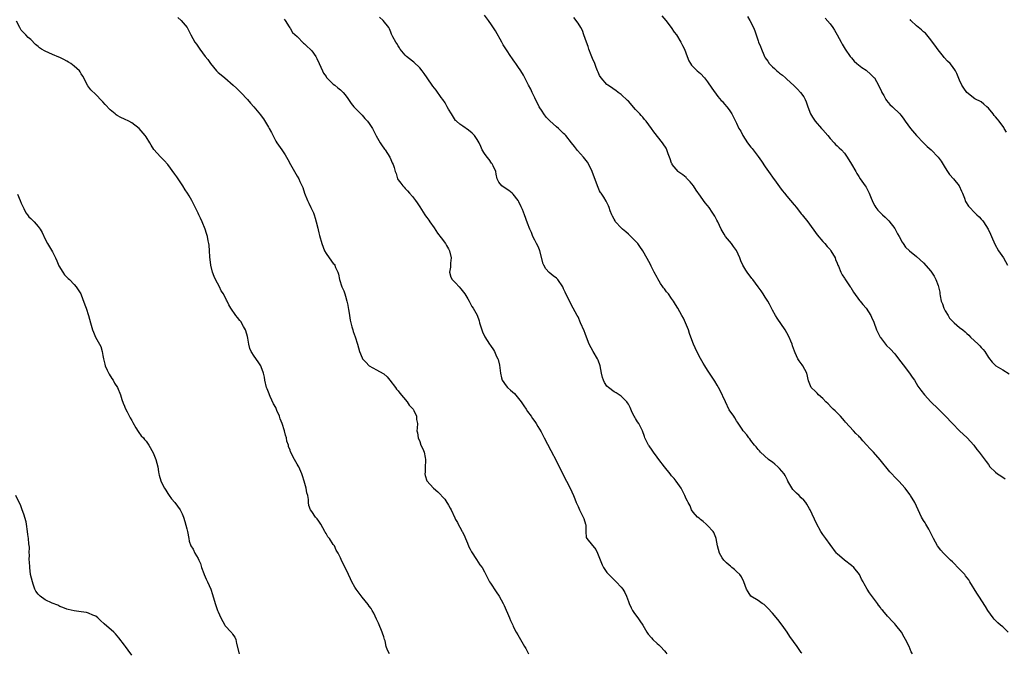
# Model space of a CAD drawing. Units: inches. Extents: x 2634000 to 2637000, y 1503000 to 1506000.
# Drawn here: x 2635892 to 2636165, y 1505627 to 1505803 of the extents above; entities that cross this region are included whole.
import ezdxf

# ---------------------------------------------------------------- set-up
doc = ezdxf.new("R2010")
doc.units = ezdxf.units.IN
doc.header["$MEASUREMENT"] = 0
doc.layers.add('LD26341503_10ft', color=113, linetype='Continuous')

msp = doc.modelspace()

# ---------------------------------------------------------------- linework, layer by layer
at = {"layer": 'LD26341503_10ft'}
for points, elevation in [([(2636139.9, 1505627), (2636139.54, 1505627.54), (2636138.95, 1505629), (2636138, 1505631), (2636137.63, 1505631.63), (2636136.89, 1505633), (2636135.32, 1505635), (2636135, 1505635.37), (2636134.17, 1505636.17), (2636133.2, 1505637.2), (2636133, 1505637.45), (2636131.63, 1505639), (2636131.34, 1505639.35), (2636131, 1505639.87), (2636130.49, 1505640.49), (2636130.15, 1505641), (2636127.98, 1505643.98), (2636127.33, 1505645), (2636126.47, 1505646.47), (2636126.22, 1505647), (2636125.75, 1505647.75), (2636125.16, 1505649), (2636123.65, 1505651), (2636123, 1505651.56), (2636121, 1505653.02), (2636119, 1505654.74), (2636118.87, 1505654.87), (2636118.76, 1505655), (2636117, 1505657.41), (2636115.81, 1505659), (2636115, 1505660.16), (2636114.46, 1505661), (2636113.24, 1505663.24), (2636111.51, 1505667), (2636111.33, 1505667.33), (2636110.59, 1505668.59), (2636110.31, 1505669), (2636109.71, 1505669.71), (2636109, 1505670.38), (2636108.41, 1505671), (2636107.66, 1505671.66), (2636106.69, 1505672.69), (2636105.32, 1505675), (2636105.22, 1505675.22), (2636104.53, 1505676.53), (2636104.24, 1505677), (2636103, 1505678.51), (2636102.48, 1505679), (2636101.65, 1505679.65), (2636101, 1505680.24), (2636100.54, 1505680.54), (2636099.93, 1505681), (2636097.68, 1505683), (2636097.37, 1505683.37), (2636097, 1505683.76), (2636096.48, 1505684.48), (2636096.02, 1505685), (2636095, 1505686.26), (2636094.7, 1505686.7), (2636094.42, 1505687), (2636093.87, 1505687.87), (2636093, 1505688.84), (2636092.87, 1505689), (2636092.55, 1505689.45), (2636091.33, 1505691.33), (2636091, 1505691.76), (2636090.57, 1505692.57), (2636090.23, 1505693), (2636089, 1505694.83), (2636087.96, 1505697), (2636086.38, 1505700.38), (2636085.99, 1505701), (2636085.66, 1505701.66), (2636085, 1505702.76), (2636084.11, 1505704.11), (2636083.55, 1505705), (2636083, 1505705.8), (2636082.25, 1505707), (2636081.74, 1505707.74), (2636081, 1505709.03), (2636079.96, 1505711), (2636079.08, 1505713), (2636078.3, 1505715), (2636077.97, 1505715.97), (2636077.64, 1505717), (2636076.89, 1505719), (2636076.25, 1505720.25), (2636075.85, 1505721), (2636074.69, 1505723), (2636074.05, 1505724.05), (2636073.52, 1505725), (2636073, 1505725.76), (2636072.12, 1505727), (2636071.59, 1505727.59), (2636071, 1505728.39), (2636070.72, 1505728.72), (2636070.55, 1505729), (2636069.89, 1505729.89), (2636069.18, 1505731.18), (2636069, 1505731.54), (2636068.19, 1505733), (2636067.33, 1505734.67), (2636067, 1505735.36), (2636065.03, 1505739), (2636064.2, 1505740.2), (2636063.6, 1505741), (2636063, 1505741.68), (2636062.35, 1505742.35), (2636061.32, 1505743.32), (2636061, 1505743.57), (2636060.28, 1505744.28), (2636059.38, 1505745), (2636059, 1505745.33), (2636057.43, 1505747), (2636057.27, 1505747.27), (2636057, 1505747.75), (2636056.59, 1505748.59), (2636056.35, 1505749), (2636055.9, 1505750.1), (2636055.63, 1505751), (2636055.47, 1505751.47), (2636055, 1505752.37), (2636054.8, 1505752.8), (2636054.14, 1505753.86), (2636053.4, 1505755), (2636053.22, 1505755.22), (2636053, 1505755.62), (2636052.58, 1505756.58), (2636052.43, 1505757), (2636050.9, 1505761), (2636049.96, 1505763), (2636049.61, 1505763.61), (2636048.53, 1505765), (2636046.88, 1505766.88), (2636045.97, 1505767.97), (2636045.19, 1505769), (2636043.56, 1505771), (2636043.3, 1505771.3), (2636043, 1505771.57), (2636041.53, 1505773), (2636041, 1505773.45), (2636039.13, 1505775.13), (2636038.13, 1505776.13), (2636037.48, 1505777), (2636037, 1505777.74), (2636036.21, 1505779), (2636035.83, 1505779.83), (2636035.22, 1505781), (2636035, 1505781.48), (2636034.23, 1505783), (2636033.87, 1505783.87), (2636033.26, 1505785), (2636032.26, 1505787), (2636031.81, 1505787.81), (2636031.07, 1505789), (2636030.23, 1505790.23), (2636029.72, 1505791), (2636029.42, 1505791.42), (2636029, 1505792.04), (2636028.59, 1505792.59), (2636028.36, 1505793), (2636027.15, 1505794.85), (2636026.22, 1505796.22), (2636025.82, 1505797), (2636024.07, 1505800.07), (2636023, 1505801.75), (2636022.1, 1505803), (2636021, 1505804.42)], 9300), ([(2636070.31, 1505804.31), (2636071.34, 1505803), (2636072.85, 1505801), (2636073.74, 1505799.73), (2636074.31, 1505799), (2636075.59, 1505797), (2636076.03, 1505796.03), (2636076.56, 1505795), (2636077.28, 1505793), (2636077.78, 1505791.78), (2636078.25, 1505791), (2636078.56, 1505790.56), (2636079, 1505790.1), (2636080.1, 1505789), (2636081, 1505788.23), (2636082.15, 1505787), (2636083, 1505785.96), (2636084.16, 1505784.16), (2636085.86, 1505781.86), (2636086.79, 1505780.79), (2636087, 1505780.57), (2636087.72, 1505779.72), (2636088.36, 1505779), (2636089, 1505778.13), (2636089.75, 1505777), (2636091, 1505774.47), (2636091.69, 1505773), (2636092.19, 1505772.19), (2636092.79, 1505771), (2636094.1, 1505769), (2636095, 1505767.82), (2636095.37, 1505767.37), (2636095.61, 1505767), (2636097, 1505765.19), (2636097.92, 1505763.92), (2636099, 1505762.33), (2636099.92, 1505761), (2636100.33, 1505760.33), (2636101, 1505759.47), (2636102.01, 1505758.01), (2636103, 1505756.76), (2636103.74, 1505755.74), (2636104.32, 1505755), (2636105, 1505754.17), (2636106, 1505753), (2636107, 1505751.74), (2636107.67, 1505751), (2636109, 1505749.27), (2636109.24, 1505749), (2636110.8, 1505747), (2636113.46, 1505743.46), (2636115, 1505741.58), (2636115.51, 1505741), (2636116.16, 1505740.16), (2636117, 1505739.3), (2636117.24, 1505739), (2636118.4, 1505737), (2636118.56, 1505736.56), (2636119, 1505735.53), (2636119.17, 1505735), (2636119.32, 1505734.68), (2636119.96, 1505733), (2636120.34, 1505732.34), (2636121, 1505731.41), (2636121.15, 1505731.15), (2636122.59, 1505729), (2636122.74, 1505728.74), (2636123.5, 1505727.5), (2636125.19, 1505725.19), (2636125.37, 1505725), (2636126.1, 1505724.1), (2636127.04, 1505723), (2636128.29, 1505721), (2636128.52, 1505720.52), (2636129.14, 1505719.14), (2636129.94, 1505717), (2636130.26, 1505716.26), (2636130.9, 1505715), (2636131, 1505714.85), (2636132.45, 1505713), (2636132.71, 1505712.71), (2636133.72, 1505711.72), (2636135, 1505710.32), (2636136.02, 1505709), (2636137.3, 1505707.3), (2636139.09, 1505705), (2636139.85, 1505703.85), (2636140.44, 1505703), (2636141.41, 1505701.41), (2636142.22, 1505700.22), (2636143.2, 1505699), (2636145, 1505697.05), (2636147.06, 1505695.06), (2636149, 1505693.14), (2636150.98, 1505690.98), (2636152.98, 1505689), (2636155.12, 1505687), (2636156.94, 1505684.94), (2636157.81, 1505683.81), (2636158.47, 1505683), (2636159, 1505682.27), (2636160.41, 1505680.41), (2636161, 1505679.56), (2636161.41, 1505679), (2636163, 1505677.46), (2636163.5, 1505677), (2636164.44, 1505676.44), (2636165.66, 1505675.66)], 9320), ([(2635994.58, 1505627), (2635994.03, 1505628.03), (2635993.67, 1505629), (2635993.37, 1505630.63), (2635993.27, 1505631), (2635993, 1505631.72), (2635992.7, 1505632.7), (2635992.62, 1505633), (2635991.52, 1505635.52), (2635991, 1505636.6), (2635990.28, 1505638.28), (2635989.82, 1505639), (2635989.55, 1505639.55), (2635989, 1505640.25), (2635988.71, 1505640.71), (2635987, 1505642.76), (2635985.32, 1505645), (2635985, 1505645.51), (2635984.19, 1505647), (2635983.83, 1505647.83), (2635983.25, 1505649), (2635983, 1505649.54), (2635981.82, 1505651.82), (2635981.18, 1505653.18), (2635981, 1505653.64), (2635980.38, 1505655), (2635979.84, 1505655.84), (2635979.31, 1505657), (2635979, 1505657.42), (2635977.91, 1505659), (2635977.5, 1505659.5), (2635977, 1505660.45), (2635976.76, 1505660.76), (2635976.69, 1505661), (2635975.51, 1505663), (2635975.34, 1505663.34), (2635975, 1505663.87), (2635974.52, 1505664.52), (2635974.07, 1505665), (2635973, 1505666.57), (2635972.67, 1505667), (2635972.23, 1505668.23), (2635972.1, 1505669), (2635972.09, 1505669.91), (2635971.89, 1505671), (2635971.7, 1505671.7), (2635971.48, 1505673), (2635970.94, 1505675), (2635970.49, 1505676.49), (2635970.29, 1505677), (2635969.39, 1505679), (2635969.24, 1505679.24), (2635969, 1505679.74), (2635968.23, 1505681), (2635967.43, 1505682.57), (2635967.2, 1505683), (2635967.14, 1505683.14), (2635967, 1505683.61), (2635966.58, 1505684.58), (2635966.52, 1505685), (2635966.13, 1505686.13), (2635966.01, 1505687), (2635965.74, 1505687.74), (2635965.44, 1505689), (2635964.8, 1505691), (2635964.28, 1505692.28), (2635964.05, 1505693), (2635963.35, 1505694.65), (2635963, 1505695.44), (2635962.44, 1505696.44), (2635961.49, 1505698.51), (2635961.27, 1505699), (2635961.2, 1505699.2), (2635960.61, 1505700.61), (2635960.48, 1505701), (2635960.03, 1505703), (2635959.9, 1505703.9), (2635959.64, 1505705), (2635959, 1505706.7), (2635958.87, 1505707), (2635958.15, 1505708.15), (2635957, 1505709.66), (2635956.16, 1505711), (2635955.82, 1505711.82), (2635955.51, 1505713), (2635955.27, 1505714.73), (2635955.18, 1505715.18), (2635954.75, 1505716.75), (2635954.65, 1505717), (2635954.07, 1505717.93), (2635953.3, 1505719.3), (2635953, 1505719.62), (2635952.41, 1505720.41), (2635951.92, 1505721), (2635950.56, 1505723), (2635950, 1505724), (2635949.52, 1505725), (2635949.3, 1505725.3), (2635948.51, 1505727), (2635947.9, 1505727.9), (2635947.41, 1505729), (2635946.28, 1505731), (2635945.88, 1505731.88), (2635945.43, 1505733), (2635944.95, 1505735), (2635944.72, 1505737.28), (2635944.64, 1505739), (2635944.51, 1505740.51), (2635944.42, 1505741), (2635944.23, 1505741.77), (2635944.02, 1505743), (2635943.81, 1505743.81), (2635943.4, 1505745), (2635942.61, 1505747), (2635942.09, 1505748.09), (2635941.68, 1505749), (2635941.44, 1505749.44), (2635941, 1505750.37), (2635939.69, 1505753), (2635939, 1505754.22), (2635938.53, 1505755), (2635937.89, 1505755.89), (2635937.21, 1505757), (2635935.87, 1505759), (2635935.51, 1505759.51), (2635935, 1505760.31), (2635933.04, 1505763), (2635932.06, 1505764.06), (2635931, 1505765.12), (2635929.16, 1505767.16), (2635928.38, 1505768.38), (2635928.06, 1505769), (2635927, 1505770.63), (2635926.74, 1505771), (2635925.04, 1505773), (2635923, 1505774.52), (2635922.16, 1505775), (2635921, 1505775.55), (2635919.99, 1505775.99), (2635919, 1505776.58), (2635918.72, 1505776.72), (2635918.41, 1505777), (2635917, 1505778.18), (2635915.63, 1505779.63), (2635915, 1505780.36), (2635914.67, 1505780.67), (2635913, 1505782.4), (2635911.69, 1505783.69), (2635910.84, 1505784.84), (2635909.47, 1505787.47), (2635909, 1505788.16), (2635908.69, 1505788.69), (2635908.47, 1505789), (2635907, 1505790.27), (2635906.1, 1505791), (2635905.44, 1505791.44), (2635905, 1505791.65), (2635904.17, 1505792.17), (2635903, 1505792.66), (2635902.78, 1505792.78), (2635901, 1505793.51), (2635899, 1505794.42), (2635897.98, 1505795), (2635897.4, 1505795.4), (2635897, 1505795.78), (2635896.31, 1505796.31), (2635895, 1505797.65), (2635894.28, 1505798.28), (2635893.58, 1505799), (2635893, 1505799.55), (2635892.32, 1505800.32), (2635891.94, 1505801), (2635891, 1505802.82)], 9260), ([(2635935.79, 1505803.79), (2635936.76, 1505803), (2635938.39, 1505801), (2635938.62, 1505800.62), (2635939.45, 1505799), (2635940.56, 1505797), (2635941, 1505796.37), (2635941.91, 1505795), (2635943.42, 1505793), (2635944.12, 1505792.12), (2635944.85, 1505791), (2635946.53, 1505789), (2635947, 1505788.57), (2635947.87, 1505787.87), (2635948.84, 1505787), (2635951.22, 1505785), (2635952.15, 1505784.15), (2635953.32, 1505783), (2635955.18, 1505781), (2635955.97, 1505779.97), (2635956.92, 1505779), (2635958.79, 1505776.79), (2635959, 1505776.52), (2635959.61, 1505775.61), (2635961, 1505773.34), (2635961.19, 1505773), (2635961.82, 1505771.82), (2635963, 1505769.48), (2635963.3, 1505769), (2635964.71, 1505767), (2635965.62, 1505765.62), (2635966.36, 1505764.36), (2635967.08, 1505763), (2635968.27, 1505761), (2635969, 1505759.71), (2635969.43, 1505759), (2635969.72, 1505758.28), (2635970.53, 1505756.53), (2635971.01, 1505755), (2635971.8, 1505753), (2635972.18, 1505752.18), (2635972.77, 1505751), (2635973.49, 1505749.49), (2635973.68, 1505749), (2635974.01, 1505748.01), (2635974.29, 1505747), (2635974.69, 1505745.31), (2635974.79, 1505744.79), (2635975, 1505743.93), (2635975.19, 1505743.19), (2635975.82, 1505741), (2635976.56, 1505739), (2635977, 1505738.21), (2635977.84, 1505737), (2635979, 1505735.46), (2635979.23, 1505735.23), (2635979.39, 1505735), (2635979.62, 1505734.38), (2635980.27, 1505733), (2635980.47, 1505732.47), (2635980.72, 1505731), (2635981.38, 1505729), (2635981.89, 1505727.89), (2635982.17, 1505727), (2635982.4, 1505726.4), (2635982.79, 1505725), (2635983, 1505723.92), (2635983.17, 1505723.17), (2635983.21, 1505722.79), (2635983.48, 1505721), (2635983.73, 1505719.73), (2635983.85, 1505719), (2635984.15, 1505717.85), (2635984.4, 1505717), (2635984.57, 1505716.57), (2635985.05, 1505715.05), (2635985.7, 1505713), (2635985.98, 1505711.98), (2635986.3, 1505711), (2635987, 1505709.22), (2635987.13, 1505709), (2635988.02, 1505708.02), (2635989, 1505707.04), (2635991, 1505705.95), (2635992.88, 1505704.88), (2635993, 1505704.76), (2635993.99, 1505703.99), (2635994.75, 1505703), (2635996.25, 1505701), (2635996.56, 1505700.56), (2635997, 1505700.07), (2635997.45, 1505699.45), (2635999.53, 1505697), (2636000.07, 1505696.07), (2636001, 1505695.2), (2636001.18, 1505695), (2636001.41, 1505694.59), (2636002.15, 1505693), (2636002.12, 1505692.12), (2636002.36, 1505691), (2636002.29, 1505689.71), (2636002.21, 1505689), (2636002.38, 1505688.38), (2636002.55, 1505687), (2636003, 1505686.02), (2636003.36, 1505685), (2636003.91, 1505683.91), (2636004.23, 1505683), (2636004.49, 1505681.51), (2636004.63, 1505681), (2636004.63, 1505680.63), (2636004.54, 1505679), (2636004.51, 1505677.49), (2636004.48, 1505677), (2636004.54, 1505676.54), (2636005.03, 1505675.03), (2636006.84, 1505673), (2636008.02, 1505672.02), (2636009.95, 1505669.95), (2636010.58, 1505669), (2636010.76, 1505668.76), (2636011, 1505668.31), (2636011.5, 1505667.5), (2636011.74, 1505667), (2636012.76, 1505664.76), (2636013, 1505664.29), (2636013.47, 1505663.47), (2636013.7, 1505663), (2636014.2, 1505662.2), (2636014.82, 1505661), (2636014.89, 1505660.89), (2636015.55, 1505659.55), (2636015.75, 1505659), (2636016.26, 1505657.74), (2636016.7, 1505656.7), (2636017, 1505656.04), (2636017.36, 1505655.35), (2636018.82, 1505653.18), (2636019.73, 1505651.73), (2636020.32, 1505651), (2636021, 1505649.78), (2636021.35, 1505649), (2636021.9, 1505647.9), (2636022.43, 1505647), (2636022.67, 1505646.67), (2636024.26, 1505644.26), (2636025.05, 1505643), (2636026.15, 1505641), (2636026.43, 1505640.43), (2636027.97, 1505637), (2636028.25, 1505636.25), (2636028.86, 1505635), (2636029, 1505634.61), (2636029.79, 1505633), (2636030.23, 1505632.23), (2636031, 1505631.01), (2636032.13, 1505629), (2636032.5, 1505628.5), (2636033, 1505627.55), (2636033.23, 1505627)], 9270), ([(2635965.36, 1505803.36), (2635965.67, 1505803), (2635966.76, 1505801.24), (2635966.91, 1505800.91), (2635967, 1505800.82), (2635967.66, 1505799.67), (2635969, 1505798.49), (2635970.7, 1505796.7), (2635971, 1505796.47), (2635971.72, 1505795.72), (2635972.55, 1505795), (2635973, 1505794.52), (2635974.12, 1505793), (2635974.45, 1505792.45), (2635975.08, 1505791), (2635976.03, 1505789), (2635976.32, 1505788.32), (2635977, 1505787.4), (2635977.16, 1505787.16), (2635979, 1505785.31), (2635979.39, 1505785), (2635980.27, 1505784.27), (2635981, 1505783.69), (2635981.38, 1505783.38), (2635981.75, 1505783), (2635982.3, 1505782.3), (2635983, 1505781.34), (2635983.25, 1505781), (2635983.95, 1505779.95), (2635984.74, 1505779), (2635986.83, 1505776.83), (2635987, 1505776.68), (2635987.77, 1505775.77), (2635988.51, 1505775), (2635989, 1505774.39), (2635989.88, 1505773), (2635990.95, 1505770.95), (2635992.05, 1505769), (2635992.4, 1505768.4), (2635993.23, 1505767.23), (2635993.41, 1505767), (2635994.74, 1505765), (2635995, 1505764.35), (2635995.4, 1505763.4), (2635995.64, 1505763), (2635995.9, 1505762.1), (2635996.18, 1505761), (2635996.43, 1505760.43), (2635996.85, 1505759), (2635997, 1505758.73), (2635997.79, 1505757.79), (2635998.28, 1505757), (2635998.67, 1505756.67), (2635999, 1505756.26), (2635999.66, 1505755.66), (2636000.13, 1505755), (2636001, 1505754.06), (2636001.81, 1505753), (2636002.35, 1505752.35), (2636003, 1505751.16), (2636004.45, 1505749), (2636004.66, 1505748.66), (2636005, 1505748.23), (2636005.5, 1505747.5), (2636005.83, 1505747), (2636007, 1505745.32), (2636007.92, 1505743.92), (2636009, 1505742.56), (2636010.15, 1505741), (2636010.44, 1505740.44), (2636011, 1505739.51), (2636011.29, 1505739), (2636011.73, 1505737), (2636011.54, 1505735.54), (2636011.52, 1505735), (2636011.54, 1505734.46), (2636011.25, 1505733), (2636011.62, 1505731.62), (2636012.02, 1505731), (2636013, 1505730.1), (2636013.99, 1505729), (2636014.46, 1505728.46), (2636015.58, 1505727), (2636016.36, 1505725.64), (2636016.71, 1505725), (2636016.8, 1505724.8), (2636017.53, 1505723.53), (2636017.9, 1505723), (2636019, 1505721.06), (2636019.52, 1505719.52), (2636019.65, 1505719), (2636020.25, 1505717), (2636020.46, 1505716.46), (2636021.08, 1505715.08), (2636022.44, 1505713), (2636022.68, 1505712.68), (2636023.49, 1505711.49), (2636023.75, 1505711), (2636024.36, 1505709.64), (2636024.69, 1505709), (2636024.78, 1505708.78), (2636025.18, 1505707.18), (2636025.49, 1505705), (2636025.71, 1505703.71), (2636025.95, 1505703), (2636027, 1505701.46), (2636027.41, 1505701), (2636028.26, 1505700.26), (2636029.32, 1505699.32), (2636031.22, 1505697), (2636031.92, 1505695.92), (2636032.61, 1505695), (2636033, 1505694.32), (2636033.96, 1505693), (2636034.39, 1505692.39), (2636035, 1505691.56), (2636035.39, 1505691), (2636035.87, 1505690.13), (2636036.72, 1505688.72), (2636037.54, 1505687), (2636039.46, 1505683.46), (2636041, 1505680.55), (2636041.79, 1505679), (2636043.78, 1505675), (2636044.77, 1505673), (2636045.71, 1505671), (2636046.07, 1505670.07), (2636046.52, 1505669), (2636046.65, 1505668.65), (2636047, 1505667.91), (2636047.38, 1505667), (2636048.43, 1505665), (2636048.6, 1505664.6), (2636049.1, 1505663), (2636049.12, 1505662.88), (2636049.15, 1505661), (2636049.29, 1505659.29), (2636049.41, 1505659), (2636051, 1505657.14), (2636051.1, 1505657), (2636051.97, 1505655.97), (2636052.4, 1505655), (2636053.7, 1505651.7), (2636054.03, 1505651), (2636055, 1505649.63), (2636055.54, 1505649), (2636057, 1505647.53), (2636057.31, 1505647.31), (2636057.62, 1505647), (2636059, 1505645.52), (2636059.43, 1505645), (2636060.01, 1505644.01), (2636060.43, 1505643), (2636061, 1505641.53), (2636061.17, 1505641), (2636061.76, 1505639.76), (2636062.16, 1505639), (2636062.47, 1505638.47), (2636063, 1505637.81), (2636063.6, 1505637), (2636064.14, 1505636.14), (2636064.97, 1505635), (2636066.15, 1505633), (2636066.49, 1505632.49), (2636067.41, 1505631.41), (2636067.81, 1505631), (2636069, 1505629.84), (2636069.46, 1505629.46), (2636069.95, 1505629), (2636071, 1505627.83), (2636071.38, 1505627.38), (2636071.65, 1505627)], 9280), ([(2636109.14, 1505627.14), (2636109, 1505627.37), (2636107.9, 1505629), (2636105.83, 1505631.83), (2636105.06, 1505633), (2636103.69, 1505635), (2636102.51, 1505636.51), (2636101, 1505638.32), (2636099.69, 1505639.69), (2636099, 1505640.38), (2636098.66, 1505640.66), (2636098.12, 1505641), (2636097, 1505641.83), (2636095.04, 1505643), (2636095, 1505643.04), (2636094.26, 1505644.26), (2636093.77, 1505645), (2636093.04, 1505647), (2636092.4, 1505648.4), (2636091.97, 1505649), (2636091, 1505649.91), (2636090.46, 1505650.46), (2636089.73, 1505651), (2636089.34, 1505651.34), (2636089, 1505651.59), (2636088.27, 1505652.27), (2636087.46, 1505653), (2636087, 1505653.65), (2636086.27, 1505655), (2636086, 1505656), (2636085.77, 1505657), (2636085.41, 1505659), (2636085.3, 1505659.3), (2636084.69, 1505660.69), (2636084.49, 1505661), (2636083, 1505662.62), (2636082.56, 1505663), (2636081.77, 1505663.77), (2636081, 1505664.33), (2636080.66, 1505664.66), (2636080.2, 1505665), (2636079, 1505666.38), (2636078.55, 1505667), (2636078.1, 1505668.1), (2636077.57, 1505669), (2636077.38, 1505669.38), (2636077, 1505670.08), (2636076.65, 1505671), (2636076.12, 1505672.12), (2636075.66, 1505673), (2636074.29, 1505675), (2636073.7, 1505675.7), (2636073, 1505676.45), (2636072.75, 1505676.75), (2636072.57, 1505677), (2636070.97, 1505678.97), (2636069.44, 1505681), (2636069, 1505681.63), (2636067.96, 1505683), (2636067.63, 1505683.63), (2636066.78, 1505684.78), (2636066.58, 1505685), (2636065.58, 1505687), (2636065.42, 1505687.42), (2636064.92, 1505689), (2636064.84, 1505689.16), (2636063.9, 1505691), (2636063.5, 1505691.5), (2636063, 1505692.39), (2636062.74, 1505692.74), (2636062.63, 1505693), (2636062.02, 1505694.02), (2636061.63, 1505695), (2636061.44, 1505695.44), (2636061, 1505696.36), (2636060.76, 1505696.76), (2636060.59, 1505697), (2636059, 1505698.59), (2636058.44, 1505699), (2636057.56, 1505699.56), (2636057, 1505699.79), (2636055.42, 1505701), (2636055, 1505701.4), (2636054.36, 1505702.36), (2636054.07, 1505703), (2636053.8, 1505703.8), (2636053.51, 1505705), (2636053.13, 1505707), (2636052.57, 1505708.57), (2636052.38, 1505709), (2636051.21, 1505711), (2636050.13, 1505713), (2636049.34, 1505715), (2636049, 1505715.97), (2636048.7, 1505716.7), (2636047.72, 1505719), (2636047, 1505720.59), (2636046.78, 1505721), (2636045.67, 1505723), (2636044.59, 1505725), (2636043.45, 1505727.45), (2636043, 1505728.46), (2636042.73, 1505729), (2636041.36, 1505731), (2636041.19, 1505731.19), (2636041, 1505731.35), (2636040.06, 1505732.06), (2636038.98, 1505732.98), (2636038.01, 1505734.01), (2636037.45, 1505735), (2636037.32, 1505735.32), (2636036.36, 1505739), (2636035.97, 1505739.97), (2636035.46, 1505741), (2636035, 1505741.98), (2636034.48, 1505743), (2636034.07, 1505744.07), (2636033.65, 1505745), (2636033, 1505746.63), (2636032.13, 1505749), (2636031.55, 1505750.45), (2636031.31, 1505751), (2636031.2, 1505751.2), (2636030.57, 1505752.57), (2636030.34, 1505753), (2636029, 1505754.71), (2636028.7, 1505755), (2636027.76, 1505755.76), (2636027, 1505756.19), (2636025.8, 1505757), (2636025, 1505758.05), (2636024.57, 1505759), (2636024.29, 1505760.29), (2636024.16, 1505761), (2636023.44, 1505762.56), (2636023.26, 1505763), (2636023.17, 1505763.17), (2636023, 1505763.36), (2636022.32, 1505764.32), (2636021.71, 1505765), (2636021, 1505766.04), (2636020.4, 1505767), (2636020, 1505768), (2636019.51, 1505769), (2636019, 1505769.92), (2636018.25, 1505771), (2636017.63, 1505771.63), (2636016.52, 1505772.52), (2636015, 1505773.59), (2636014.19, 1505774.19), (2636013.19, 1505775), (2636013.1, 1505775.1), (2636013, 1505775.22), (2636011.8, 1505777), (2636011, 1505778.38), (2636010.68, 1505779), (2636010.06, 1505780.06), (2636009.42, 1505781), (2636009, 1505781.55), (2636007.58, 1505783.58), (2636006.69, 1505784.69), (2636005.08, 1505787.08), (2636004.27, 1505788.27), (2636003.74, 1505789), (2636003, 1505789.81), (2636001.38, 1505791.38), (2636001, 1505791.65), (2635999.32, 1505793), (2635999, 1505793.32), (2635997.62, 1505795), (2635997.39, 1505795.39), (2635997, 1505795.97), (2635996.63, 1505796.63), (2635996.36, 1505797), (2635995.57, 1505798.43), (2635995.29, 1505799), (2635995.22, 1505799.22), (2635995, 1505799.73), (2635994.65, 1505800.65), (2635994.45, 1505801), (2635992.9, 1505803), (2635991.86, 1505803.86)], 9290), ([(2636166.48, 1505633), (2636165, 1505634.45), (2636164.39, 1505635), (2636163.63, 1505635.63), (2636163, 1505636.27), (2636162.62, 1505636.62), (2636162.32, 1505637), (2636160.88, 1505639), (2636160.19, 1505640.19), (2636158.38, 1505643), (2636157.81, 1505643.81), (2636155.86, 1505647), (2636155.52, 1505647.52), (2636154.67, 1505648.67), (2636154.41, 1505649), (2636153, 1505650.55), (2636151, 1505652.55), (2636150.5, 1505653), (2636149.74, 1505653.74), (2636148.52, 1505655), (2636147.79, 1505655.79), (2636146.9, 1505657), (2636145.77, 1505659), (2636144.86, 1505660.86), (2636144.41, 1505661.59), (2636143.59, 1505663), (2636143.39, 1505663.39), (2636143, 1505664.08), (2636142.42, 1505665), (2636140.54, 1505669), (2636139.37, 1505671), (2636139.22, 1505671.22), (2636138.38, 1505672.38), (2636137.9, 1505673), (2636136.07, 1505675), (2636135.53, 1505675.53), (2636133.61, 1505677.61), (2636130.93, 1505680.93), (2636129.09, 1505683), (2636128.07, 1505684.07), (2636127.26, 1505685), (2636126.15, 1505686.15), (2636125.43, 1505687), (2636125.21, 1505687.21), (2636125, 1505687.45), (2636124.2, 1505688.2), (2636123.49, 1505689), (2636121.34, 1505691.34), (2636121, 1505691.76), (2636119.9, 1505693), (2636119, 1505693.96), (2636118.47, 1505694.47), (2636117.89, 1505695), (2636117.45, 1505695.45), (2636116.44, 1505696.44), (2636115.84, 1505697), (2636115, 1505697.95), (2636113.83, 1505699), (2636113.44, 1505699.44), (2636113, 1505699.88), (2636111.79, 1505701), (2636111, 1505702.87), (2636110.53, 1505705), (2636109.49, 1505707), (2636109.28, 1505707.28), (2636109, 1505707.7), (2636108.43, 1505708.43), (2636108.08, 1505709), (2636107.33, 1505710.66), (2636107.11, 1505711.11), (2636106.59, 1505712.59), (2636106.48, 1505713), (2636106.11, 1505713.89), (2636105.63, 1505715), (2636105, 1505716.21), (2636104.53, 1505717), (2636102.27, 1505720.27), (2636101.81, 1505721), (2636101, 1505722.49), (2636100.17, 1505724.17), (2636099.71, 1505725), (2636099, 1505726.08), (2636098.43, 1505727), (2636097.85, 1505727.85), (2636097.02, 1505729), (2636095.51, 1505731), (2636095.3, 1505731.3), (2636093.96, 1505733), (2636093.58, 1505733.58), (2636092.76, 1505735), (2636092.21, 1505736.21), (2636091.96, 1505737), (2636091.04, 1505739.04), (2636090.22, 1505740.22), (2636089.6, 1505741), (2636087.97, 1505743), (2636087.6, 1505743.6), (2636086.79, 1505745), (2636085.81, 1505747), (2636085.53, 1505747.53), (2636085, 1505748.6), (2636084.26, 1505749.74), (2636083.39, 1505751), (2636083, 1505751.54), (2636082.33, 1505752.33), (2636081.89, 1505753), (2636081, 1505754.19), (2636079.84, 1505755.84), (2636079.06, 1505757), (2636078.16, 1505758.16), (2636077.17, 1505759.17), (2636077, 1505759.32), (2636076.09, 1505760.09), (2636075, 1505760.8), (2636074.77, 1505761), (2636073.17, 1505763), (2636073.11, 1505763.11), (2636073, 1505763.37), (2636072.58, 1505764.58), (2636072.05, 1505765.95), (2636071.68, 1505767), (2636071.46, 1505767.46), (2636070.69, 1505768.69), (2636070.47, 1505769), (2636068.05, 1505772.05), (2636067.44, 1505773), (2636065.94, 1505775), (2636065.48, 1505775.48), (2636065, 1505776.07), (2636064.54, 1505776.54), (2636064.16, 1505777), (2636063, 1505778.28), (2636061, 1505780.56), (2636060.78, 1505780.78), (2636059, 1505782.37), (2636058.1, 1505783), (2636057.5, 1505783.5), (2636057, 1505783.81), (2636056.33, 1505784.33), (2636055.25, 1505785), (2636055, 1505785.2), (2636053.41, 1505787), (2636053, 1505787.68), (2636052.59, 1505788.59), (2636052.44, 1505789), (2636052.07, 1505789.93), (2636051.63, 1505791), (2636051, 1505792.45), (2636050.64, 1505793.36), (2636050.03, 1505795), (2636049.79, 1505795.79), (2636049.33, 1505797), (2636048.64, 1505799), (2636048.2, 1505800.2), (2636047.78, 1505801), (2636047, 1505802.21), (2636045.85, 1505803.85)], 9310), ([(2636094.09, 1505804.09), (2636094.69, 1505803), (2636095.72, 1505801), (2636096.1, 1505800.1), (2636096.5, 1505799), (2636097, 1505797.36), (2636097.14, 1505797), (2636097.71, 1505795.71), (2636097.94, 1505795), (2636098.58, 1505793.42), (2636098.77, 1505793), (2636099, 1505792.58), (2636099.69, 1505791.69), (2636100.1, 1505791), (2636101, 1505790.09), (2636101.61, 1505789.61), (2636102.2, 1505789), (2636102.66, 1505788.66), (2636103, 1505788.36), (2636103.79, 1505787.79), (2636104.61, 1505787), (2636105, 1505786.66), (2636106.9, 1505784.9), (2636107.92, 1505783.92), (2636108.8, 1505783), (2636109.72, 1505781.72), (2636110.1, 1505781), (2636110.36, 1505780.36), (2636110.79, 1505779), (2636111.53, 1505777), (2636112.09, 1505776.09), (2636112.91, 1505775), (2636114.67, 1505773), (2636115, 1505772.59), (2636116.39, 1505771), (2636117, 1505770.2), (2636118.19, 1505769), (2636118.54, 1505768.54), (2636119, 1505768.12), (2636119.55, 1505767.55), (2636120.16, 1505767), (2636121, 1505766.07), (2636121.78, 1505765), (2636123, 1505763.04), (2636124.15, 1505761), (2636124.47, 1505760.47), (2636125, 1505759.67), (2636125.41, 1505759), (2636126.78, 1505757), (2636127, 1505756.65), (2636127.59, 1505755.59), (2636127.85, 1505755), (2636128.4, 1505753.6), (2636128.66, 1505753), (2636129, 1505752.31), (2636129.46, 1505751.46), (2636129.74, 1505751), (2636130.31, 1505750.31), (2636131, 1505749.54), (2636131.53, 1505749), (2636132.32, 1505748.32), (2636133.34, 1505747.34), (2636135, 1505745.14), (2636135.1, 1505745), (2636135.71, 1505743.71), (2636136.16, 1505743), (2636137, 1505741.34), (2636137.28, 1505741), (2636137.95, 1505739.95), (2636139.12, 1505739), (2636141, 1505737.42), (2636143, 1505735.66), (2636145, 1505733.33), (2636145.91, 1505731.91), (2636146.35, 1505731), (2636147, 1505729.3), (2636147.1, 1505729), (2636147.47, 1505727.47), (2636147.49, 1505727), (2636147.56, 1505726.44), (2636147.9, 1505725), (2636148.21, 1505724.21), (2636148.62, 1505723), (2636149, 1505722.28), (2636149.8, 1505721), (2636150.23, 1505720.23), (2636151, 1505719.39), (2636151.47, 1505719), (2636153, 1505717.68), (2636153.92, 1505717), (2636154.51, 1505716.51), (2636155, 1505716.02), (2636155.53, 1505715.53), (2636156.01, 1505715), (2636158.19, 1505713), (2636158.59, 1505712.59), (2636159, 1505712.1), (2636159.53, 1505711.53), (2636159.97, 1505711), (2636161, 1505709.34), (2636162.02, 1505708.02), (2636163.06, 1505707.06), (2636165, 1505705.93), (2636166.8, 1505704.8)], 9330), ([(2636115.64, 1505803.65), (2636117, 1505802.03), (2636117.81, 1505801), (2636118.27, 1505800.27), (2636119.02, 1505799), (2636120.06, 1505797), (2636120.39, 1505796.39), (2636121.23, 1505795), (2636122.62, 1505793), (2636122.79, 1505792.79), (2636123, 1505792.57), (2636123.71, 1505791.71), (2636124.49, 1505791), (2636125.88, 1505789.88), (2636127, 1505789.15), (2636127.2, 1505789), (2636128.16, 1505788.16), (2636129.18, 1505787.18), (2636129.32, 1505787), (2636130.5, 1505785), (2636131.26, 1505783.26), (2636131.38, 1505783), (2636131.91, 1505782.09), (2636132.49, 1505781), (2636132.7, 1505780.7), (2636133.62, 1505779.62), (2636134.34, 1505779), (2636136.37, 1505777), (2636136.67, 1505776.67), (2636137, 1505776.24), (2636137.52, 1505775.52), (2636137.86, 1505775), (2636139.31, 1505773), (2636141, 1505771.01), (2636143, 1505768.97), (2636144, 1505768), (2636145.07, 1505767), (2636147.05, 1505765), (2636147.87, 1505763.87), (2636148.4, 1505763), (2636149, 1505762.08), (2636149.66, 1505761), (2636150.21, 1505760.21), (2636151.34, 1505759), (2636152.91, 1505757), (2636153.54, 1505755.54), (2636153.81, 1505755), (2636154.37, 1505753.63), (2636154.67, 1505752.67), (2636155.43, 1505751.43), (2636157.39, 1505749.39), (2636157.78, 1505749), (2636158.41, 1505748.41), (2636159, 1505747.8), (2636159.38, 1505747.38), (2636159.64, 1505747), (2636160.96, 1505744.96), (2636161.61, 1505743.61), (2636161.84, 1505743), (2636162.81, 1505740.81), (2636163.82, 1505739), (2636165.15, 1505737), (2636166.31, 1505735)], 9340), ([(2636165.99, 1505771.99), (2636165.38, 1505773), (2636165.26, 1505773.26), (2636164, 1505775), (2636163.53, 1505775.53), (2636163, 1505776.18), (2636162.6, 1505776.6), (2636162.33, 1505777), (2636161, 1505778.63), (2636160.57, 1505779), (2636159.7, 1505779.7), (2636159, 1505780.33), (2636157.23, 1505781.23), (2636155, 1505782.96), (2636154.97, 1505783), (2636154.2, 1505784.2), (2636153.65, 1505785), (2636153, 1505786.39), (2636152.22, 1505788.22), (2636151.81, 1505789), (2636151, 1505790.15), (2636150.33, 1505791), (2636149.65, 1505791.65), (2636148.7, 1505792.7), (2636148.5, 1505793), (2636147, 1505794.85), (2636146.1, 1505796.1), (2636145.44, 1505797), (2636145, 1505797.64), (2636143.48, 1505799.48), (2636143, 1505799.87), (2636142.42, 1505800.42), (2636141, 1505801.45), (2636139.46, 1505803), (2636139.25, 1505803.25)], 9350), ([(2635891.27, 1505754.73), (2635892.05, 1505753), (2635892.25, 1505752.25), (2635893, 1505750.76), (2635893.56, 1505749.56), (2635894.05, 1505749), (2635894.46, 1505748.46), (2635895, 1505747.99), (2635895.46, 1505747.46), (2635895.95, 1505747), (2635897, 1505745.78), (2635897.6, 1505745), (2635898.11, 1505744.11), (2635899, 1505742.24), (2635899.63, 1505741), (2635900.12, 1505740.12), (2635901, 1505738.65), (2635901.84, 1505737), (2635902.18, 1505736.18), (2635902.8, 1505734.8), (2635903.85, 1505733), (2635904.33, 1505732.33), (2635905, 1505731.67), (2635905.33, 1505731.33), (2635905.68, 1505731), (2635907, 1505729.66), (2635907.62, 1505729), (2635908.16, 1505728.16), (2635908.85, 1505727), (2635909.43, 1505725.43), (2635909.62, 1505725), (2635909.94, 1505723.94), (2635910.32, 1505723), (2635911, 1505721), (2635911.59, 1505719), (2635912.11, 1505717), (2635912.36, 1505716.36), (2635912.99, 1505715), (2635914.1, 1505713), (2635914.39, 1505712.39), (2635914.82, 1505711), (2635915, 1505709.91), (2635915.13, 1505709), (2635915.52, 1505707.52), (2635915.62, 1505707), (2635916.17, 1505705.83), (2635916.72, 1505704.72), (2635917.5, 1505703.5), (2635917.84, 1505703), (2635918.24, 1505702.24), (2635919.09, 1505701), (2635919.89, 1505699), (2635920.3, 1505697.7), (2635920.6, 1505696.6), (2635921, 1505695.77), (2635921.21, 1505695.21), (2635921.72, 1505694.28), (2635922.57, 1505692.57), (2635923, 1505691.87), (2635923.27, 1505691.27), (2635924.17, 1505689.83), (2635924.77, 1505688.77), (2635925, 1505688.5), (2635925.6, 1505687.6), (2635926.25, 1505687), (2635926.56, 1505686.56), (2635927, 1505686.1), (2635927.76, 1505685), (2635929, 1505682.88), (2635929.74, 1505681), (2635930.26, 1505679), (2635930.47, 1505677.53), (2635930.57, 1505677), (2635930.67, 1505676.67), (2635931.08, 1505675.08), (2635931.11, 1505675), (2635932.14, 1505673), (2635932.45, 1505672.45), (2635933, 1505671.59), (2635933.45, 1505671), (2635934.09, 1505670.09), (2635935.03, 1505669), (2635936.42, 1505667), (2635937, 1505665.88), (2635937.36, 1505665), (2635937.79, 1505663.79), (2635938.28, 1505661.72), (2635938.48, 1505661), (2635938.84, 1505659), (2635939, 1505658.29), (2635939.4, 1505657), (2635940.07, 1505656.07), (2635940.53, 1505655), (2635941, 1505654.23), (2635941.48, 1505653.48), (2635941.63, 1505653), (2635942.07, 1505652.07), (2635942.43, 1505651), (2635943, 1505649.34), (2635943.14, 1505649), (2635943.72, 1505647.72), (2635944.02, 1505647), (2635944.95, 1505644.95), (2635945.48, 1505643.48), (2635946.19, 1505641), (2635946.85, 1505639), (2635947, 1505638.64), (2635947.77, 1505637), (2635948.83, 1505635), (2635949, 1505634.75), (2635950.62, 1505633), (2635950.8, 1505632.8), (2635951, 1505632.5), (2635951.67, 1505631.67), (2635951.95, 1505631), (2635952.14, 1505629.86), (2635952.86, 1505627)], 9250), ([(2635923, 1505626.61), (2635922.01, 1505628.01), (2635921.27, 1505629), (2635921, 1505629.39), (2635919.45, 1505631.45), (2635918.53, 1505632.53), (2635918.03, 1505633), (2635915.34, 1505635.34), (2635914.29, 1505636.29), (2635913.56, 1505637), (2635913, 1505637.48), (2635912.24, 1505637.76), (2635911, 1505638.33), (2635910.45, 1505638.45), (2635909, 1505638.63), (2635907.03, 1505638.97), (2635905.34, 1505639.34), (2635905, 1505639.44), (2635903.87, 1505639.87), (2635903, 1505640.17), (2635902.48, 1505640.48), (2635900.92, 1505641.08), (2635899, 1505641.97), (2635897.56, 1505643), (2635897.25, 1505643.25), (2635897, 1505643.55), (2635896.39, 1505644.39), (2635896.1, 1505645), (2635895.65, 1505646.35), (2635895.4, 1505647), (2635894.93, 1505649.07), (2635894.66, 1505651), (2635894.61, 1505652.61), (2635894.55, 1505653), (2635894.6, 1505654.6), (2635894.55, 1505655), (2635894.59, 1505656.59), (2635894.47, 1505657.53), (2635894.37, 1505659), (2635894.18, 1505660.18), (2635894.09, 1505661), (2635893.75, 1505663), (2635893.66, 1505663.66), (2635893, 1505665.79), (2635892.56, 1505667), (2635892.16, 1505668.16), (2635890.85, 1505671)], 9240)]:
    msp.add_lwpolyline(points, dxfattribs=dict(at, elevation=elevation))

doc.saveas('drawing.dxf')
